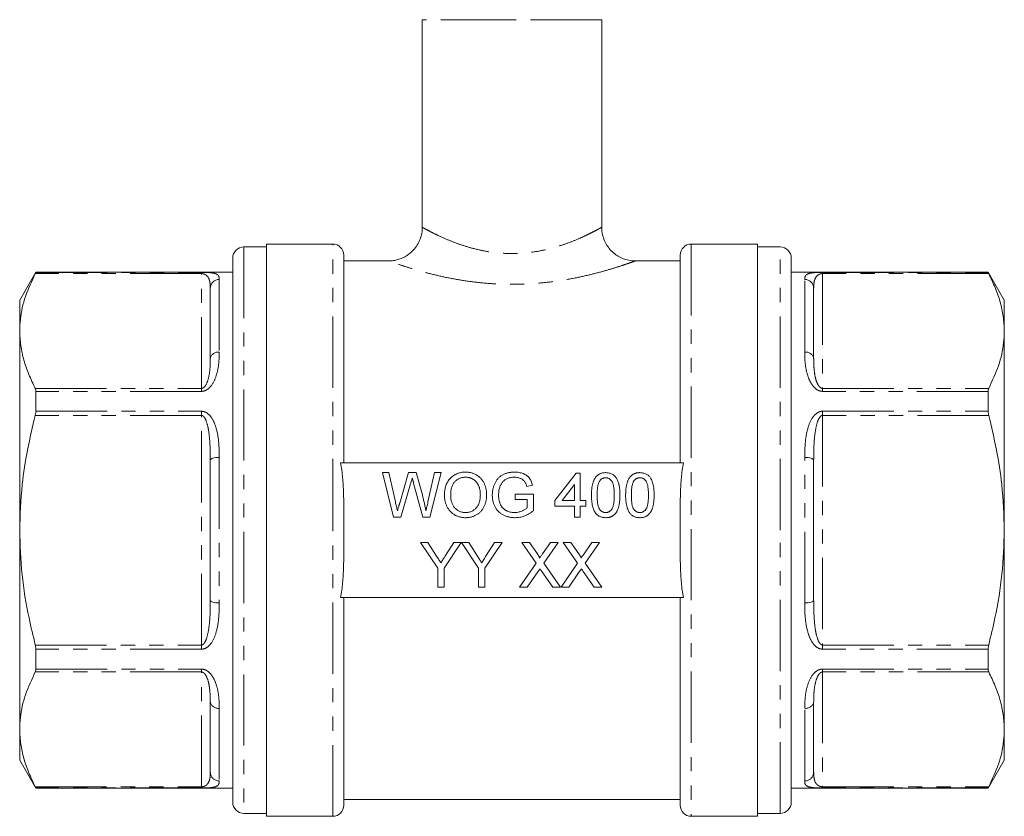
# Model space of a CAD drawing. Units: millimetres. Extents: x 160 to 247, y 76 to 279.
# Drawn here: x 160 to 247, y 160 to 231 of the extents above; entities that cross this region are included whole.
import ezdxf

# ---------------------------------------------------------------- set-up
doc = ezdxf.new("R2010")
doc.units = ezdxf.units.MM
doc.linetypes.add('PHANTOM', pattern=[12.7, 6.35, -1.27, 1.27, -1.27, 1.27, -1.27])

msp = doc.modelspace()

# ---------------------------------------------------------------- linework, layer by layer
at = {"color": 7, "linetype": 'Continuous', "lineweight": 15}
for p, q in [((195.409, 231.48), (195.409, 212.965)), ((211.409, 212.967), (211.409, 231.48)), ((181.509, 211.23), (179.509, 211.23)), ((187.419, 211.48), (181.509, 211.48)), ((181.509, 211.48), (181.509, 160.48)), ((225.309, 211.48), (219.399, 211.48)), ((225.309, 185.98), (225.309, 211.48)), ((227.309, 211.23), (225.309, 211.23)), ((178.509, 210.23), (178.509, 161.73)), ((188.409, 210.49), (188.409, 191.98)), ((192.444, 209.98), (188.409, 209.98)), ((218.409, 209.98), (214.375, 209.98)), ((218.409, 191.98), (218.409, 210.49)), ((228.309, 185.98), (228.309, 210.23)), ((160.953, 208.98), (159.509, 206.48)), ((178.509, 208.98), (160.953, 208.98)), ((160.953, 208.98), (160.953, 208.957)), ((245.866, 208.98), (228.309, 208.98)), ((247.309, 206.48), (245.866, 208.98)), ((245.866, 208.957), (245.866, 208.98)), ((176.509, 201.298), (176.509, 207.555)), ((230.309, 207.555), (230.309, 201.298)), ((159.509, 203.734), (159.509, 206.48)), ((247.309, 206.48), (247.309, 203.734)), ((159.509, 185.98), (159.509, 203.734)), ((247.309, 203.734), (247.309, 185.98)), ((160.953, 198.354), (160.953, 196.584)), ((245.866, 196.584), (245.866, 198.354)), ((176.509, 179.723), (176.509, 192.237)), ((218.714, 191.98), (188.105, 191.98)), ((230.309, 192.237), (230.309, 179.723)), ((192.845, 187.146), (191.847, 191.109)), ((191.847, 191.109), (192.424, 191.109)), ((192.424, 191.109), (193.012, 188.503)), ((193.397, 188.404), (194.18, 191.109)), ((194.18, 191.109), (194.853, 191.109)), ((194.853, 191.109), (195.419, 189.124)), ((195.918, 188.518), (196.503, 191.109)), ((197.08, 191.109), (196.082, 187.146)), ((196.503, 191.109), (197.08, 191.109)), ((207.243, 188.619), (209.123, 191.058)), ((209.123, 191.058), (209.478, 191.058)), ((209.478, 191.058), (209.478, 188.619)), ((194.364, 190.111), (193.506, 187.146)), ((195.467, 187.146), (194.639, 190.175)), ((205.247, 189.992), (204.735, 189.863)), ((208.97, 190.047), (207.87, 188.619)), ((208.97, 188.619), (208.97, 190.047)), ((203.686, 188.721), (203.686, 189.178)), ((203.686, 189.178), (205.312, 189.178)), ((205.312, 189.178), (205.312, 187.712)), ((204.753, 188.721), (203.686, 188.721)), ((204.753, 187.97), (204.753, 188.721)), ((207.243, 188.111), (207.243, 188.619)), ((208.97, 188.111), (207.243, 188.111)), ((207.87, 188.619), (208.97, 188.619)), ((208.97, 187.146), (208.97, 188.111)), ((209.478, 188.619), (209.986, 188.619)), ((209.986, 188.111), (209.478, 188.111)), ((209.478, 188.111), (209.478, 187.146)), ((209.986, 188.619), (209.986, 188.111)), ((193.506, 187.146), (192.845, 187.146)), ((196.082, 187.146), (195.467, 187.146)), ((209.478, 187.146), (208.97, 187.146)), ((188.409, 186.68), (188.409, 185.28)), ((218.409, 185.28), (218.409, 186.68)), ((159.509, 168.227), (159.509, 185.98)), ((225.309, 160.48), (225.309, 185.98)), ((228.309, 161.73), (228.309, 185.98)), ((247.309, 185.98), (247.309, 168.227)), ((195.247, 184.893), (195.915, 184.893)), ((196.786, 182.587), (195.247, 184.893)), ((195.915, 184.893), (196.691, 183.67)), ((198.888, 184.893), (197.35, 182.587)), ((197.476, 183.716), (198.221, 184.893)), ((198.221, 184.893), (198.888, 184.893)), ((198.898, 184.893), (199.556, 184.893)), ((200.427, 182.587), (198.898, 184.893)), ((199.556, 184.893), (200.332, 183.67)), ((202.529, 184.893), (200.991, 182.587)), ((201.117, 183.716), (201.862, 184.893)), ((201.862, 184.893), (202.529, 184.893)), ((205.565, 183.045), (204.291, 184.893)), ((204.291, 184.893), (204.971, 184.893)), ((204.971, 184.893), (205.669, 183.88)), ((206.138, 183.879), (206.833, 184.893)), ((207.522, 184.893), (206.249, 183.038)), ((206.833, 184.893), (207.522, 184.893)), ((209.257, 183.045), (207.984, 184.893)), ((207.984, 184.893), (208.663, 184.893)), ((208.663, 184.893), (209.361, 183.88)), ((209.83, 183.879), (210.525, 184.893)), ((211.215, 184.893), (209.941, 183.038)), ((210.525, 184.893), (211.215, 184.893)), ((204.086, 180.893), (205.565, 183.045)), ((206.249, 183.038), (207.727, 180.893)), ((207.779, 180.893), (209.257, 183.045)), ((209.941, 183.038), (211.42, 180.893)), ((196.786, 180.893), (196.786, 182.587)), ((197.35, 182.587), (197.35, 180.893)), ((200.427, 180.893), (200.427, 182.587)), ((200.991, 182.587), (200.991, 180.893)), ((205.721, 182.269), (204.775, 180.893)), ((207.047, 180.893), (206.074, 182.306)), ((209.413, 182.269), (208.467, 180.893)), ((210.739, 180.893), (209.766, 182.306)), ((197.35, 180.893), (196.786, 180.893)), ((200.991, 180.893), (200.427, 180.893)), ((204.775, 180.893), (204.086, 180.893)), ((207.727, 180.893), (207.047, 180.893)), ((208.467, 180.893), (207.779, 180.893)), ((211.42, 180.893), (210.739, 180.893)), ((188.105, 179.98), (218.714, 179.98)), ((188.409, 179.98), (188.409, 161.47)), ((218.409, 161.47), (218.409, 179.98)), ((160.953, 175.376), (160.953, 173.606)), ((245.866, 173.606), (245.866, 175.376)), ((176.509, 164.405), (176.509, 170.662)), ((230.309, 170.662), (230.309, 164.405)), ((159.509, 165.48), (159.509, 168.227)), ((247.309, 168.227), (247.309, 165.48)), ((159.509, 165.48), (160.953, 162.98)), ((245.866, 162.98), (247.309, 165.48)), ((160.953, 163.003), (160.953, 162.98)), ((160.953, 162.98), (178.509, 162.98)), ((228.309, 162.98), (245.866, 162.98)), ((245.866, 162.98), (245.866, 163.003)), ((188.409, 161.98), (218.409, 161.98)), ((179.509, 160.73), (181.509, 160.73)), ((225.309, 160.73), (227.309, 160.73)), ((181.509, 160.48), (187.419, 160.48)), ((219.399, 160.48), (225.309, 160.48))]:
    msp.add_line(p, q, dxfattribs=at)
at = {"color": 8, "linetype": 'PHANTOM', "lineweight": 0}
for p, q in [((203.409, 231.48), (195.409, 231.48)), ((211.409, 231.48), (203.409, 231.48)), ((179.509, 211.23), (179.509, 160.73)), ((187.419, 185.98), (187.419, 211.48)), ((219.399, 211.48), (219.399, 160.48)), ((227.309, 185.98), (227.309, 211.23)), ((175.709, 208.851), (160.902, 208.851)), ((160.953, 208.957), (175.709, 208.957)), ((175.709, 208.851), (175.709, 208.957)), ((175.709, 198.616), (175.709, 208.851)), ((177.309, 208.332), (177.309, 201.85)), ((229.509, 201.85), (229.509, 208.332)), ((231.109, 208.957), (245.866, 208.957)), ((231.109, 208.957), (231.109, 208.851)), ((231.109, 208.851), (231.109, 198.616)), ((245.916, 208.851), (231.109, 208.851)), ((160.902, 198.616), (175.709, 198.616)), ((175.709, 198.354), (175.709, 198.616)), ((231.109, 198.616), (231.109, 198.354)), ((231.109, 198.616), (245.916, 198.616)), ((175.709, 198.354), (160.953, 198.354)), ((245.866, 198.354), (231.109, 198.354)), ((175.709, 196.215), (160.902, 196.215)), ((160.953, 196.584), (175.709, 196.584)), ((175.709, 196.215), (175.709, 196.584)), ((175.709, 175.745), (175.709, 196.215)), ((231.109, 196.584), (245.866, 196.584)), ((231.109, 196.584), (231.109, 196.215)), ((231.109, 196.215), (231.109, 175.745)), ((245.916, 196.215), (231.109, 196.215)), ((177.309, 192.463), (177.309, 179.498)), ((229.509, 179.498), (229.509, 192.463)), ((187.419, 160.48), (187.419, 185.98)), ((227.309, 160.73), (227.309, 185.98)), ((160.902, 175.745), (175.709, 175.745)), ((175.709, 175.376), (175.709, 175.745)), ((231.109, 175.745), (231.109, 175.376)), ((231.109, 175.745), (245.916, 175.745)), ((175.709, 175.376), (160.953, 175.376)), ((245.866, 175.376), (231.109, 175.376)), ((175.709, 173.344), (160.902, 173.344)), ((160.953, 173.606), (175.709, 173.606)), ((175.709, 173.344), (175.709, 173.606)), ((175.709, 163.109), (175.709, 173.344)), ((231.109, 173.606), (245.866, 173.606)), ((231.109, 173.606), (231.109, 173.344)), ((245.916, 173.344), (231.109, 173.344)), ((231.109, 173.344), (231.109, 163.109)), ((177.309, 170.11), (177.309, 163.628)), ((229.509, 163.628), (229.509, 170.11)), ((160.902, 163.109), (175.709, 163.109)), ((175.709, 163.003), (160.953, 163.003)), ((175.709, 163.003), (175.709, 163.109)), ((231.109, 163.109), (245.916, 163.109)), ((231.109, 163.109), (231.109, 163.003)), ((245.866, 163.003), (231.109, 163.003))]:
    msp.add_line(p, q, dxfattribs=at)
at = {"color": 8, "linetype": 'PHANTOM', "lineweight": 0, "flags": 128}
for points in [[(176.509, 192.237), (176.525, 192.281), (176.57, 192.323), (176.644, 192.362), (176.744, 192.396), (176.865, 192.425), (177.003, 192.445), (177.153, 192.458), (177.309, 192.463)], [(229.509, 192.463), (229.665, 192.458), (229.816, 192.445), (229.954, 192.425), (230.075, 192.396), (230.175, 192.362), (230.248, 192.323), (230.294, 192.281), (230.309, 192.237)], [(177.309, 179.498), (177.153, 179.502), (177.003, 179.515), (176.865, 179.536), (176.744, 179.564), (176.644, 179.598), (176.57, 179.637), (176.525, 179.679), (176.509, 179.723)], [(230.309, 179.723), (230.294, 179.679), (230.248, 179.637), (230.175, 179.598), (230.075, 179.564), (229.954, 179.536), (229.816, 179.515), (229.665, 179.502), (229.509, 179.498)]]:
    msp.add_lwpolyline(points, dxfattribs=at)
at = {"color": 7, "linetype": 'Continuous', "lineweight": 15}
for centre, radius, start, end in [((179.509, 210.23), 1, 90, 180), ((187.419, 210.49), 0.99, 0, 90), ((219.399, 210.49), 0.99, 90, 180), ((227.309, 210.23), 1, 0, 90), ((179.509, 161.73), 1, 180, 270), ((227.309, 161.73), 1, 270, 0), ((187.419, 161.47), 0.99, 270, 0), ((219.399, 161.47), 0.99, 180, 270)]:
    msp.add_arc(centre, radius, start, end, dxfattribs=at)
at = {"color": 8, "linetype": 'PHANTOM', "lineweight": 0}
for centre, radius, start, end in [((177.298, 207.543), 0.789, 89.19344, 179.17), ((229.52, 207.543), 0.789, 0.83, 90.80656), ((177.205, 201.146), 0.712, 81.5327, 167.67804), ((229.614, 201.146), 0.712, 12.32196, 98.4673), ((177.205, 170.814), 0.712, 192.32196, 278.4673), ((229.614, 170.814), 0.712, 261.5327, 347.67804), ((177.298, 164.417), 0.789, 180.83, 270.80656), ((229.52, 164.417), 0.789, 269.19344, 359.17)]:
    msp.add_arc(centre, radius, start, end, dxfattribs=at)
at = {"color": 7, "linetype": 'Continuous', "lineweight": 15}
for points, knots in [([(195.401, 212.963), (195.404, 212.926), (195.417, 212.707), (195.345, 212.306), (195.177, 211.774), (194.905, 211.284), (194.557, 210.864), (194.168, 210.533), (193.757, 210.287), (193.341, 210.117), (192.935, 210.02), (192.636, 209.979), (192.476, 209.983), (192.444, 209.984)], [0, 0, 0, 0, 0.024339, 0.14103, 0.258732, 0.383362, 0.499488, 0.608345, 0.710731, 0.806882, 0.896663, 0.979611, 1, 1, 1, 1]), ([(214.375, 209.991), (214.281, 209.99), (214.006, 209.989), (213.58, 210.084), (213.1, 210.265), (212.658, 210.525), (212.252, 210.872), (211.908, 211.295), (211.637, 211.785), (211.471, 212.316), (211.402, 212.72), (211.414, 212.932), (211.416, 212.965)], [0, 0, 0, 0, 0.060625, 0.1765, 0.278908, 0.389962, 0.504732, 0.621507, 0.739219, 0.863092, 0.978568, 1, 1, 1, 1]), ([(159.509, 203.734), (159.522, 204.084), (159.561, 205.119), (159.961, 206.838), (160.588, 208.178), (160.902, 208.851)], [0, 0, 0, 0, 0.2031623, 0.5995727, 1, 1, 1, 1]), ([(160.902, 208.851), (160.92, 208.886), (160.948, 208.941), (160.951, 208.953), (160.953, 208.957)], [0, 0, 0, 0, 0.6271201, 1, 1, 1, 1]), ([(175.709, 208.957), (175.801, 208.957), (175.92, 208.957), (176.018, 208.954), (176.041, 208.953)], [0, 0, 0, 0, 0.764646, 1, 1, 1, 1]), ([(245.866, 208.957), (245.87, 208.947), (245.875, 208.931), (245.905, 208.873), (245.916, 208.851)], [0, 0, 0, 0, 0.626809, 1, 1, 1, 1]), ([(245.916, 208.851), (246.119, 208.435), (246.525, 207.602), (246.961, 206.329), (247.253, 205.038), (247.291, 204.168), (247.309, 203.734)], [0, 0, 0, 0, 0.248119, 0.496199, 0.748113, 1, 1, 1, 1]), ([(160.902, 198.616), (160.7, 199.032), (160.294, 199.865), (159.858, 201.138), (159.566, 202.429), (159.528, 203.299), (159.509, 203.734)], [0, 0, 0, 0, 0.248119, 0.496199, 0.748112, 1, 1, 1, 1]), ([(247.309, 203.734), (247.296, 203.383), (247.258, 202.348), (246.858, 200.629), (246.231, 199.289), (245.916, 198.616)], [0, 0, 0, 0, 0.203162, 0.599573, 1, 1, 1, 1]), ([(160.953, 198.354), (160.949, 198.419), (160.943, 198.523), (160.914, 198.591), (160.902, 198.616)], [0, 0, 0, 0, 0.626713, 1, 1, 1, 1]), ([(245.916, 198.616), (245.899, 198.571), (245.871, 198.499), (245.867, 198.393), (245.866, 198.354)], [0, 0, 0, 0, 0.627118, 1, 1, 1, 1]), ([(159.509, 185.98), (159.555, 187.335), (159.636, 189.737), (160.171, 193.153), (160.658, 195.193), (160.902, 196.215)], [0, 0, 0, 0, 0.3926, 0.695501, 1, 1, 1, 1]), ([(160.902, 196.215), (160.92, 196.295), (160.948, 196.422), (160.951, 196.54), (160.953, 196.584)], [0, 0, 0, 0, 0.627198, 1, 1, 1, 1]), ([(245.866, 196.584), (245.87, 196.508), (245.875, 196.388), (245.905, 196.262), (245.916, 196.215)], [0, 0, 0, 0, 0.626742, 1, 1, 1, 1]), ([(245.916, 196.215), (246.159, 195.198), (246.647, 193.159), (247.183, 189.742), (247.264, 187.335), (247.309, 185.98)], [0, 0, 0, 0, 0.3029907, 0.6073999, 1, 1, 1, 1]), ([(188.105, 191.98), (188.212, 191.548), (188.268, 191.109), (188.349, 190.227), (188.371, 189.783), (188.412, 188.454), (188.409, 187.567), (188.409, 186.68)], [0, 0, 0, 0, 0.25, 0.25, 0.5, 0.5, 1, 1, 1, 1]), ([(218.409, 186.68), (218.409, 187.567), (218.407, 188.455), (218.448, 189.783), (218.469, 190.226), (218.55, 191.106), (218.606, 191.546), (218.714, 191.98)], [0, 0, 0, 0, 0.5, 0.5, 0.75, 0.75, 1, 1, 1, 1]), ([(194.514, 190.63), (194.5, 190.579), (194.472, 190.48), (194.431, 190.342), (194.396, 190.221), (194.375, 190.146), (194.364, 190.111)], [0, 0, 0, 0, 0.299433, 0.56578, 0.799637, 1, 1, 1, 1]), ([(194.639, 190.175), (194.631, 190.204), (194.615, 190.261), (194.594, 190.341), (194.574, 190.411), (194.557, 190.473), (194.543, 190.526), (194.531, 190.569), (194.523, 190.603), (194.517, 190.622), (194.514, 190.63)], [0, 0, 0, 0, 0.19528, 0.3709592, 0.5263022, 0.66204, 0.7769964, 0.8711733, 0.9457569, 1, 1, 1, 1]), ([(197.385, 189.075), (197.387, 189.155), (197.389, 189.309), (197.414, 189.535), (197.455, 189.747), (197.513, 189.946), (197.587, 190.131), (197.677, 190.305), (197.785, 190.463), (197.908, 190.609), (198.045, 190.737), (198.19, 190.851), (198.347, 190.947), (198.512, 191.025), (198.688, 191.086), (198.873, 191.128), (199.067, 191.155), (199.2, 191.158), (199.268, 191.16)], [0, 0, 0, 0, 0.075226, 0.146575, 0.2145, 0.27953, 0.342403, 0.403496, 0.463762, 0.523864, 0.583252, 0.641302, 0.698898, 0.756295, 0.814628, 0.874325, 0.935783, 1, 1, 1, 1]), ([(199.271, 190.703), (199.226, 190.702), (199.138, 190.7), (199.009, 190.681), (198.884, 190.652), (198.764, 190.611), (198.649, 190.557), (198.54, 190.492), (198.434, 190.416), (198.333, 190.327), (198.24, 190.226), (198.16, 190.106), (198.094, 189.971), (198.038, 189.821), (197.996, 189.655), (197.966, 189.473), (197.948, 189.276), (197.945, 189.14), (197.944, 189.069)], [0, 0, 0, 0, 0.055943, 0.110382, 0.164048, 0.216759, 0.269601, 0.323009, 0.377581, 0.433449, 0.490922, 0.550625, 0.613117, 0.679861, 0.751358, 0.828261, 0.910795, 1, 1, 1, 1]), ([(199.268, 191.16), (199.312, 191.159), (199.401, 191.158), (199.533, 191.146), (199.661, 191.125), (199.785, 191.097), (199.906, 191.059), (200.025, 191.016), (200.139, 190.962), (200.25, 190.901), (200.356, 190.833), (200.455, 190.758), (200.548, 190.677), (200.636, 190.59), (200.715, 190.495), (200.79, 190.395), (200.857, 190.288), (200.917, 190.175), (200.971, 190.057), (201.017, 189.935), (201.057, 189.809), (201.09, 189.679), (201.114, 189.545), (201.133, 189.407), (201.143, 189.265), (201.144, 189.17), (201.145, 189.121)], [0, 0, 0, 0, 0.043099, 0.085587, 0.126908, 0.167967, 0.20845, 0.249025, 0.289281, 0.33001, 0.370598, 0.410466, 0.450033, 0.489688, 0.529116, 0.569037, 0.609703, 0.650759, 0.692509, 0.734219, 0.776707, 0.819552, 0.863351, 0.907839, 0.953334, 1, 1, 1, 1]), ([(200.586, 189.125), (200.586, 189.164), (200.585, 189.241), (200.577, 189.354), (200.565, 189.464), (200.548, 189.57), (200.524, 189.672), (200.498, 189.771), (200.465, 189.866), (200.428, 189.956), (200.386, 190.043), (200.339, 190.124), (200.287, 190.2), (200.232, 190.272), (200.17, 190.338), (200.105, 190.4), (200.035, 190.456), (199.961, 190.507), (199.883, 190.554), (199.802, 190.593), (199.72, 190.628), (199.634, 190.654), (199.547, 190.676), (199.457, 190.692), (199.365, 190.701), (199.302, 190.702), (199.271, 190.703)], [0, 0, 0, 0, 0.050852, 0.099752, 0.147438, 0.194086, 0.239171, 0.28334, 0.326577, 0.368936, 0.410572, 0.451051, 0.490877, 0.530044, 0.568937, 0.607578, 0.64642, 0.685679, 0.724799, 0.763513, 0.802173, 0.84074, 0.879649, 0.919071, 0.959098, 1, 1, 1, 1]), ([(201.653, 189.108), (201.654, 189.156), (201.656, 189.25), (201.667, 189.39), (201.686, 189.528), (201.713, 189.663), (201.746, 189.796), (201.787, 189.927), (201.837, 190.055), (201.893, 190.18), (201.955, 190.3), (202.027, 190.412), (202.102, 190.518), (202.187, 190.613), (202.277, 190.703), (202.374, 190.783), (202.478, 190.856), (202.587, 190.92), (202.703, 190.976), (202.823, 191.026), (202.947, 191.067), (203.075, 191.101), (203.208, 191.127), (203.345, 191.146), (203.486, 191.158), (203.582, 191.159), (203.63, 191.16)], [0, 0, 0, 0, 0.0441658, 0.0877116, 0.1310334, 0.1737449, 0.2162164, 0.25865, 0.3012017, 0.3439247, 0.3862894, 0.427414, 0.4676701, 0.5073454, 0.546586, 0.5856495, 0.6247877, 0.664254, 0.704074, 0.7443338, 0.784891, 0.8259919, 0.8679773, 0.9108104, 0.954848, 1, 1, 1, 1]), ([(203.62, 190.703), (203.564, 190.701), (203.454, 190.698), (203.296, 190.679), (203.149, 190.645), (203.015, 190.597), (202.894, 190.538), (202.784, 190.471), (202.687, 190.395), (202.602, 190.31), (202.528, 190.219), (202.463, 190.124), (202.406, 190.025), (202.375, 189.955), (202.36, 189.92)], [0, 0, 0, 0, 0.106841, 0.206857, 0.301553, 0.390955, 0.476129, 0.556665, 0.634465, 0.709591, 0.783322, 0.855747, 0.927791, 1, 1, 1, 1]), ([(204.735, 189.863), (204.721, 189.911), (204.692, 190.001), (204.643, 190.127), (204.585, 190.235), (204.523, 190.331), (204.449, 190.413), (204.363, 190.486), (204.263, 190.55), (204.15, 190.604), (204.028, 190.648), (203.898, 190.68), (203.761, 190.699), (203.668, 190.702), (203.62, 190.703)], [0, 0, 0, 0, 0.0970736, 0.1859177, 0.2661171, 0.3394023, 0.409907, 0.4831125, 0.5604586, 0.6427393, 0.7286314, 0.8161028, 0.9060966, 1, 1, 1, 1]), ([(203.63, 191.16), (203.7, 191.158), (203.837, 191.155), (204.037, 191.129), (204.226, 191.086), (204.376, 191.035), (204.489, 190.986), (204.568, 190.947), (204.643, 190.904), (204.714, 190.858), (204.78, 190.807), (204.84, 190.754), (204.897, 190.697), (204.966, 190.616), (205.045, 190.503), (205.125, 190.349), (205.194, 190.178), (205.229, 190.055), (205.247, 189.992)], [0, 0, 0, 0, 0.096242, 0.188044, 0.277016, 0.363173, 0.405261, 0.445984, 0.48547, 0.524163, 0.561827, 0.599244, 0.63556, 0.671986, 0.746256, 0.824953, 0.909432, 1, 1, 1, 1]), ([(210.495, 189.101), (210.495, 189.157), (210.496, 189.268), (210.502, 189.43), (210.513, 189.585), (210.529, 189.73), (210.549, 189.868), (210.573, 189.998), (210.602, 190.12), (210.635, 190.234), (210.672, 190.34), (210.714, 190.44), (210.761, 190.532), (210.812, 190.618), (210.867, 190.696), (210.925, 190.769), (210.99, 190.834), (211.058, 190.892), (211.131, 190.943), (211.208, 190.987), (211.289, 191.026), (211.376, 191.056), (211.467, 191.08), (211.562, 191.097), (211.662, 191.108), (211.73, 191.109), (211.765, 191.109)], [0, 0, 0, 0, 0.063114, 0.123615, 0.180974, 0.235261, 0.287101, 0.336031, 0.382382, 0.426334, 0.468211, 0.50825, 0.546628, 0.58365, 0.618994, 0.653583, 0.687156, 0.720422, 0.75323, 0.78626, 0.819504, 0.853545, 0.888308, 0.923996, 0.96135, 1, 1, 1, 1]), ([(211.759, 190.652), (211.733, 190.651), (211.681, 190.65), (211.605, 190.637), (211.534, 190.615), (211.465, 190.586), (211.401, 190.546), (211.34, 190.5), (211.283, 190.444), (211.249, 190.402), (211.232, 190.38)], [0, 0, 0, 0, 0.127665, 0.251739, 0.372753, 0.492147, 0.61407, 0.737197, 0.865607, 1, 1, 1, 1]), ([(212.527, 189.102), (212.527, 189.177), (212.526, 189.32), (212.515, 189.524), (212.499, 189.709), (212.476, 189.875), (212.447, 190.021), (212.411, 190.147), (212.368, 190.255), (212.317, 190.343), (212.26, 190.416), (212.201, 190.479), (212.137, 190.533), (212.069, 190.576), (211.998, 190.611), (211.922, 190.635), (211.842, 190.649), (211.787, 190.651), (211.759, 190.652)], [0, 0, 0, 0, 0.115629, 0.221541, 0.317048, 0.403151, 0.480181, 0.547649, 0.607036, 0.658652, 0.705723, 0.749804, 0.792587, 0.833874, 0.874768, 0.915223, 0.956881, 1, 1, 1, 1]), ([(211.765, 191.109), (211.816, 191.108), (211.916, 191.105), (212.062, 191.081), (212.199, 191.04), (212.328, 190.984), (212.447, 190.914), (212.552, 190.829), (212.644, 190.729), (212.722, 190.614), (212.789, 190.486), (212.849, 190.346), (212.903, 190.193), (212.941, 190.056), (212.969, 189.938), (212.987, 189.841), (213.002, 189.736), (213.014, 189.623), (213.023, 189.503), (213.03, 189.376), (213.034, 189.241), (213.035, 189.148), (213.035, 189.101)], [0, 0, 0, 0, 0.056724, 0.111437, 0.164368, 0.216435, 0.267641, 0.31736, 0.367473, 0.41821, 0.471404, 0.527966, 0.588061, 0.652134, 0.686345, 0.723264, 0.76261, 0.804739, 0.84943, 0.896711, 0.94689, 1, 1, 1, 1]), ([(213.543, 189.101), (213.544, 189.157), (213.545, 189.268), (213.551, 189.43), (213.562, 189.585), (213.578, 189.73), (213.597, 189.868), (213.622, 189.998), (213.65, 190.12), (213.684, 190.234), (213.721, 190.34), (213.763, 190.44), (213.81, 190.532), (213.86, 190.618), (213.916, 190.696), (213.974, 190.769), (214.038, 190.834), (214.107, 190.892), (214.179, 190.943), (214.257, 190.987), (214.338, 191.026), (214.425, 191.056), (214.516, 191.08), (214.611, 191.097), (214.711, 191.108), (214.779, 191.109), (214.813, 191.109)], [0, 0, 0, 0, 0.063114, 0.123615, 0.180974, 0.235261, 0.287101, 0.336031, 0.382382, 0.426334, 0.468211, 0.50825, 0.546628, 0.58365, 0.618994, 0.653583, 0.687156, 0.720422, 0.75323, 0.78626, 0.819504, 0.853545, 0.888308, 0.923996, 0.96135, 1, 1, 1, 1]), ([(214.808, 190.652), (214.782, 190.651), (214.73, 190.65), (214.654, 190.637), (214.582, 190.615), (214.514, 190.586), (214.45, 190.546), (214.388, 190.5), (214.332, 190.444), (214.298, 190.402), (214.281, 190.38)], [0, 0, 0, 0, 0.127665, 0.251739, 0.372753, 0.492147, 0.61407, 0.737197, 0.865607, 1, 1, 1, 1]), ([(215.576, 189.102), (215.575, 189.177), (215.574, 189.32), (215.564, 189.524), (215.547, 189.709), (215.525, 189.875), (215.495, 190.021), (215.459, 190.147), (215.417, 190.255), (215.366, 190.343), (215.309, 190.416), (215.249, 190.479), (215.186, 190.533), (215.118, 190.576), (215.046, 190.611), (214.97, 190.635), (214.891, 190.649), (214.836, 190.651), (214.808, 190.652)], [0, 0, 0, 0, 0.115629, 0.221541, 0.317048, 0.403151, 0.480181, 0.547649, 0.607036, 0.658652, 0.705723, 0.749804, 0.792587, 0.833874, 0.874768, 0.915223, 0.956881, 1, 1, 1, 1]), ([(214.813, 191.109), (214.864, 191.108), (214.964, 191.105), (215.11, 191.081), (215.248, 191.04), (215.377, 190.984), (215.495, 190.914), (215.601, 190.829), (215.693, 190.729), (215.77, 190.614), (215.838, 190.486), (215.897, 190.346), (215.952, 190.193), (215.99, 190.056), (216.017, 189.938), (216.036, 189.841), (216.051, 189.736), (216.062, 189.623), (216.072, 189.503), (216.079, 189.376), (216.083, 189.241), (216.083, 189.148), (216.084, 189.101)], [0, 0, 0, 0, 0.0567243, 0.1114372, 0.1643678, 0.2164354, 0.2676415, 0.3173598, 0.3674731, 0.4182104, 0.4714043, 0.5279657, 0.5880611, 0.6521343, 0.6863448, 0.7232637, 0.7626103, 0.8047389, 0.8494303, 0.8967113, 0.9468896, 1, 1, 1, 1]), ([(202.36, 189.92), (202.337, 189.858), (202.291, 189.735), (202.247, 189.539), (202.218, 189.337), (202.214, 189.199), (202.212, 189.129)], [0, 0, 0, 0, 0.242983, 0.489083, 0.740679, 1, 1, 1, 1]), ([(211.232, 190.38), (211.213, 190.349), (211.173, 190.282), (211.129, 190.166), (211.089, 190.034), (211.057, 189.883), (211.033, 189.713), (211.015, 189.526), (211.005, 189.32), (211.004, 189.177), (211.003, 189.102)], [0, 0, 0, 0, 0.0838881, 0.177154, 0.2825136, 0.3993999, 0.5294908, 0.6728022, 0.8295358, 1, 1, 1, 1]), ([(214.281, 190.38), (214.262, 190.349), (214.222, 190.282), (214.177, 190.166), (214.138, 190.034), (214.105, 189.883), (214.082, 189.713), (214.063, 189.526), (214.054, 189.32), (214.052, 189.177), (214.051, 189.102)], [0, 0, 0, 0, 0.083888, 0.177154, 0.282514, 0.3994, 0.529491, 0.672802, 0.829536, 1, 1, 1, 1]), ([(195.419, 189.124), (195.45, 189.001), (195.512, 188.759), (195.593, 188.399), (195.669, 188.047), (195.712, 187.815), (195.734, 187.7)], [0, 0, 0, 0, 0.260386, 0.513425, 0.759974, 1, 1, 1, 1]), ([(199.265, 187.095), (199.22, 187.096), (199.13, 187.097), (198.996, 187.11), (198.866, 187.131), (198.74, 187.16), (198.617, 187.198), (198.499, 187.245), (198.383, 187.298), (198.272, 187.361), (198.167, 187.431), (198.067, 187.507), (197.974, 187.59), (197.889, 187.68), (197.808, 187.773), (197.735, 187.875), (197.669, 187.981), (197.61, 188.094), (197.556, 188.21), (197.512, 188.329), (197.472, 188.449), (197.441, 188.571), (197.416, 188.695), (197.399, 188.82), (197.387, 188.947), (197.386, 189.032), (197.385, 189.075)], [0, 0, 0, 0, 0.044697, 0.088534, 0.131409, 0.173814, 0.215715, 0.257247, 0.298848, 0.340604, 0.382029, 0.42297, 0.463632, 0.504048, 0.544591, 0.584964, 0.626265, 0.667979, 0.709943, 0.751382, 0.792619, 0.833948, 0.875008, 0.916446, 0.957907, 1, 1, 1, 1]), ([(197.944, 189.069), (197.945, 189.012), (197.947, 188.9), (197.966, 188.737), (197.995, 188.584), (198.035, 188.439), (198.089, 188.305), (198.153, 188.179), (198.23, 188.063), (198.318, 187.957), (198.414, 187.862), (198.517, 187.779), (198.627, 187.709), (198.743, 187.652), (198.864, 187.607), (198.992, 187.576), (199.126, 187.556), (199.217, 187.554), (199.263, 187.552)], [0, 0, 0, 0, 0.075964, 0.148125, 0.217201, 0.2833, 0.347202, 0.4093, 0.470426, 0.531588, 0.591739, 0.650258, 0.707303, 0.764208, 0.821148, 0.879119, 0.938423, 1, 1, 1, 1]), ([(199.263, 187.552), (199.31, 187.554), (199.402, 187.556), (199.538, 187.575), (199.667, 187.608), (199.79, 187.652), (199.906, 187.711), (200.016, 187.781), (200.119, 187.866), (200.216, 187.961), (200.303, 188.069), (200.38, 188.188), (200.443, 188.319), (200.497, 188.459), (200.537, 188.611), (200.566, 188.773), (200.584, 188.946), (200.585, 189.064), (200.586, 189.125)], [0, 0, 0, 0, 0.061055, 0.119545, 0.176806, 0.232956, 0.288583, 0.344667, 0.401662, 0.46054, 0.520477, 0.581213, 0.643431, 0.707961, 0.775371, 0.846414, 0.921152, 1, 1, 1, 1]), ([(201.145, 189.121), (201.144, 189.072), (201.143, 188.975), (201.132, 188.831), (201.112, 188.691), (201.087, 188.555), (201.052, 188.424), (201.011, 188.295), (200.962, 188.171), (200.906, 188.052), (200.842, 187.937), (200.772, 187.83), (200.696, 187.73), (200.614, 187.636), (200.525, 187.55), (200.429, 187.472), (200.328, 187.4), (200.22, 187.336), (200.109, 187.28), (199.995, 187.231), (199.879, 187.188), (199.76, 187.154), (199.639, 187.128), (199.517, 187.109), (199.392, 187.098), (199.308, 187.096), (199.265, 187.095)], [0, 0, 0, 0, 0.0475596, 0.0939621, 0.1391115, 0.1836263, 0.227457, 0.2707025, 0.3136105, 0.3562605, 0.3983662, 0.4395565, 0.4800454, 0.5198885, 0.5596578, 0.5994213, 0.6392078, 0.6796684, 0.7200199, 0.7598589, 0.7995599, 0.8391991, 0.8789561, 0.9187943, 0.9590834, 1, 1, 1, 1]), ([(203.674, 187.095), (203.626, 187.096), (203.531, 187.097), (203.39, 187.11), (203.252, 187.128), (203.118, 187.156), (202.987, 187.19), (202.859, 187.233), (202.735, 187.284), (202.614, 187.341), (202.5, 187.407), (202.391, 187.479), (202.29, 187.559), (202.196, 187.645), (202.11, 187.739), (202.03, 187.839), (201.959, 187.947), (201.895, 188.06), (201.838, 188.179), (201.788, 188.302), (201.747, 188.428), (201.713, 188.558), (201.686, 188.69), (201.667, 188.827), (201.656, 188.966), (201.654, 189.061), (201.653, 189.108)], [0, 0, 0, 0, 0.044699, 0.088796, 0.131912, 0.174225, 0.21638, 0.258301, 0.299833, 0.341459, 0.382703, 0.423098, 0.463002, 0.502657, 0.541964, 0.581674, 0.621727, 0.662298, 0.703372, 0.744354, 0.78565, 0.827265, 0.869336, 0.911963, 0.955548, 1, 1, 1, 1]), ([(202.212, 189.129), (202.213, 189.086), (202.213, 189.002), (202.223, 188.879), (202.235, 188.76), (202.256, 188.648), (202.28, 188.54), (202.31, 188.438), (202.347, 188.341), (202.388, 188.25), (202.435, 188.164), (202.487, 188.083), (202.545, 188.009), (202.607, 187.941), (202.673, 187.877), (202.746, 187.82), (202.824, 187.769), (202.933, 187.708), (203.077, 187.646), (203.255, 187.592), (203.44, 187.559), (203.564, 187.555), (203.627, 187.552)], [0, 0, 0, 0, 0.053538, 0.104883, 0.154435, 0.202077, 0.247846, 0.291965, 0.335047, 0.37675, 0.417413, 0.45728, 0.496143, 0.534506, 0.572835, 0.611177, 0.649576, 0.688923, 0.767064, 0.844414, 0.921553, 1, 1, 1, 1]), ([(210.88, 187.477), (210.848, 187.522), (210.783, 187.616), (210.708, 187.775), (210.64, 187.95), (210.587, 188.145), (210.545, 188.358), (210.515, 188.589), (210.498, 188.839), (210.496, 189.011), (210.495, 189.101)], [0, 0, 0, 0, 0.0974207, 0.2008856, 0.311172, 0.4297979, 0.5577399, 0.6947153, 0.8421299, 1, 1, 1, 1]), ([(211.003, 189.102), (211.003, 189.026), (211.004, 188.88), (211.014, 188.672), (211.032, 188.483), (211.055, 188.316), (211.085, 188.169), (211.123, 188.043), (211.166, 187.936), (211.219, 187.85), (211.277, 187.779), (211.337, 187.719), (211.4, 187.668), (211.467, 187.625), (211.537, 187.592), (211.61, 187.569), (211.687, 187.555), (211.739, 187.553), (211.765, 187.552)], [0, 0, 0, 0, 0.1184055, 0.2266543, 0.3240923, 0.4117048, 0.4890259, 0.5569094, 0.6162333, 0.6673493, 0.7135124, 0.7576965, 0.7994925, 0.8399761, 0.8798857, 0.9191487, 0.9592274, 1, 1, 1, 1]), ([(211.765, 187.552), (211.791, 187.553), (211.843, 187.555), (211.92, 187.569), (211.993, 187.593), (212.063, 187.626), (212.129, 187.668), (212.192, 187.719), (212.253, 187.78), (212.311, 187.851), (212.363, 187.937), (212.407, 188.044), (212.445, 188.17), (212.475, 188.317), (212.498, 188.484), (212.515, 188.672), (212.526, 188.88), (212.526, 189.026), (212.527, 189.102)], [0, 0, 0, 0, 0.040782, 0.08087, 0.120268, 0.160187, 0.20046, 0.242265, 0.286459, 0.332952, 0.384431, 0.443389, 0.511681, 0.58902, 0.676245, 0.773705, 0.881568, 1, 1, 1, 1]), ([(213.035, 189.101), (213.035, 189.044), (213.034, 188.934), (213.027, 188.773), (213.016, 188.62), (213.002, 188.475), (212.98, 188.338), (212.957, 188.208), (212.929, 188.086), (212.895, 187.972), (212.858, 187.866), (212.817, 187.767), (212.771, 187.674), (212.72, 187.588), (212.665, 187.51), (212.606, 187.437), (212.543, 187.371), (212.474, 187.313), (212.402, 187.261), (212.324, 187.217), (212.242, 187.18), (212.156, 187.148), (212.064, 187.125), (211.969, 187.107), (211.868, 187.097), (211.8, 187.096), (211.765, 187.095)], [0, 0, 0, 0, 0.062874, 0.122837, 0.179657, 0.23396, 0.285595, 0.334513, 0.380905, 0.424895, 0.466529, 0.506488, 0.545032, 0.581831, 0.617448, 0.652067, 0.68588, 0.719175, 0.752182, 0.78524, 0.818656, 0.852548, 0.887626, 0.923635, 0.961022, 1, 1, 1, 1]), ([(213.928, 187.477), (213.897, 187.522), (213.832, 187.616), (213.756, 187.775), (213.689, 187.95), (213.636, 188.145), (213.594, 188.358), (213.564, 188.589), (213.547, 188.839), (213.544, 189.011), (213.543, 189.101)], [0, 0, 0, 0, 0.0974207, 0.2008856, 0.311172, 0.4297979, 0.5577399, 0.6947153, 0.8421299, 1, 1, 1, 1]), ([(214.051, 189.102), (214.052, 189.026), (214.053, 188.88), (214.063, 188.672), (214.08, 188.483), (214.103, 188.316), (214.134, 188.169), (214.172, 188.043), (214.215, 187.936), (214.268, 187.85), (214.326, 187.779), (214.386, 187.719), (214.449, 187.668), (214.515, 187.625), (214.585, 187.592), (214.659, 187.569), (214.735, 187.555), (214.787, 187.553), (214.813, 187.552)], [0, 0, 0, 0, 0.118406, 0.226654, 0.324092, 0.411705, 0.489026, 0.556909, 0.616233, 0.667349, 0.713512, 0.757697, 0.799493, 0.839976, 0.879886, 0.919149, 0.959227, 1, 1, 1, 1]), ([(214.813, 187.552), (214.84, 187.553), (214.892, 187.555), (214.968, 187.569), (215.041, 187.593), (215.111, 187.626), (215.178, 187.668), (215.241, 187.719), (215.301, 187.78), (215.359, 187.851), (215.412, 187.937), (215.456, 188.044), (215.493, 188.17), (215.524, 188.317), (215.547, 188.484), (215.564, 188.672), (215.574, 188.88), (215.575, 189.026), (215.576, 189.102)], [0, 0, 0, 0, 0.040782, 0.08087, 0.120268, 0.160187, 0.20046, 0.242265, 0.286459, 0.332952, 0.384431, 0.443389, 0.511681, 0.58902, 0.676245, 0.773705, 0.881568, 1, 1, 1, 1]), ([(216.084, 189.101), (216.083, 189.044), (216.082, 188.934), (216.076, 188.773), (216.065, 188.62), (216.05, 188.475), (216.029, 188.338), (216.006, 188.208), (215.977, 188.086), (215.944, 187.972), (215.907, 187.866), (215.865, 187.767), (215.82, 187.674), (215.768, 187.588), (215.714, 187.51), (215.655, 187.437), (215.591, 187.371), (215.523, 187.313), (215.45, 187.261), (215.373, 187.217), (215.291, 187.18), (215.204, 187.148), (215.113, 187.125), (215.017, 187.107), (214.917, 187.097), (214.848, 187.096), (214.813, 187.095)], [0, 0, 0, 0, 0.062874, 0.122837, 0.179657, 0.23396, 0.285595, 0.334513, 0.380905, 0.424895, 0.466529, 0.506488, 0.545032, 0.581831, 0.617448, 0.652067, 0.68588, 0.719175, 0.752182, 0.78524, 0.818656, 0.852548, 0.887626, 0.923635, 0.961022, 1, 1, 1, 1]), ([(193.012, 188.503), (193.043, 188.368), (193.104, 188.101), (193.164, 187.833), (193.193, 187.7)], [0, 0, 0, 0, 0.502565, 1, 1, 1, 1]), ([(193.193, 187.7), (193.208, 187.748), (193.234, 187.838), (193.27, 187.966), (193.303, 188.078), (193.331, 188.174), (193.354, 188.255), (193.373, 188.318), (193.386, 188.367), (193.394, 188.393), (193.397, 188.404)], [0, 0, 0, 0, 0.204226, 0.385542, 0.544548, 0.680944, 0.794732, 0.886212, 0.953741, 1, 1, 1, 1]), ([(195.734, 187.7), (195.747, 187.759), (195.775, 187.882), (195.82, 188.077), (195.867, 188.291), (195.901, 188.44), (195.918, 188.518)], [0, 0, 0, 0, 0.215533, 0.453567, 0.715534, 1, 1, 1, 1]), ([(203.627, 187.552), (203.682, 187.554), (203.792, 187.558), (203.956, 187.583), (204.117, 187.626), (204.273, 187.683), (204.419, 187.749), (204.548, 187.82), (204.66, 187.89), (204.723, 187.944), (204.753, 187.97)], [0, 0, 0, 0, 0.135098, 0.269573, 0.405026, 0.543117, 0.676348, 0.796803, 0.903663, 1, 1, 1, 1]), ([(205.312, 187.712), (205.248, 187.663), (205.121, 187.567), (204.923, 187.442), (204.722, 187.335), (204.518, 187.247), (204.311, 187.18), (204.101, 187.131), (203.888, 187.1), (203.746, 187.097), (203.674, 187.095)], [0, 0, 0, 0, 0.135541, 0.266762, 0.393554, 0.517946, 0.639664, 0.759797, 0.87974, 1, 1, 1, 1]), ([(211.765, 187.095), (211.719, 187.096), (211.63, 187.099), (211.499, 187.116), (211.377, 187.147), (211.261, 187.188), (211.154, 187.242), (211.054, 187.309), (210.961, 187.386), (210.907, 187.446), (210.88, 187.477)], [0, 0, 0, 0, 0.137903, 0.268873, 0.395178, 0.517089, 0.636743, 0.756222, 0.876628, 1, 1, 1, 1]), ([(214.813, 187.095), (214.768, 187.096), (214.678, 187.099), (214.548, 187.116), (214.425, 187.147), (214.31, 187.188), (214.203, 187.242), (214.103, 187.309), (214.009, 187.386), (213.956, 187.446), (213.928, 187.477)], [0, 0, 0, 0, 0.137903, 0.268873, 0.395178, 0.517089, 0.636743, 0.756222, 0.876628, 1, 1, 1, 1]), ([(160.902, 175.745), (160.708, 176.547), (160.205, 178.619), (159.64, 182.034), (159.553, 184.66), (159.509, 185.98)], [0, 0, 0, 0, 0.239184, 0.617701, 1, 1, 1, 1]), ([(188.409, 185.28), (188.409, 184.393), (188.412, 183.505), (188.371, 182.177), (188.349, 181.735), (188.269, 180.854), (188.213, 180.415), (188.105, 179.98)], [0, 0, 0, 0, 0.5, 0.5, 0.75, 0.75, 1, 1, 1, 1]), ([(218.714, 179.98), (218.606, 180.413), (218.55, 180.851), (218.469, 181.733), (218.448, 182.177), (218.407, 183.506), (218.409, 184.393), (218.409, 185.28)], [0, 0, 0, 0, 0.25, 0.25, 0.5, 0.5, 1, 1, 1, 1]), ([(247.309, 185.98), (247.266, 184.674), (247.18, 182.047), (246.616, 178.632), (246.111, 176.547), (245.916, 175.745)], [0, 0, 0, 0, 0.378339, 0.760817, 1, 1, 1, 1]), ([(196.691, 183.67), (196.725, 183.615), (196.793, 183.51), (196.89, 183.356), (196.982, 183.212), (197.04, 183.119), (197.069, 183.074)], [0, 0, 0, 0, 0.27481, 0.53324, 0.77433, 1, 1, 1, 1]), ([(197.069, 183.074), (197.097, 183.119), (197.158, 183.214), (197.253, 183.365), (197.361, 183.534), (197.436, 183.653), (197.476, 183.716)], [0, 0, 0, 0, 0.2078342, 0.4440754, 0.7078336, 1, 1, 1, 1]), ([(200.332, 183.67), (200.366, 183.615), (200.434, 183.51), (200.531, 183.356), (200.623, 183.212), (200.681, 183.119), (200.71, 183.074)], [0, 0, 0, 0, 0.27481, 0.53324, 0.77433, 1, 1, 1, 1]), ([(200.71, 183.074), (200.738, 183.119), (200.799, 183.214), (200.895, 183.365), (201.002, 183.534), (201.077, 183.653), (201.117, 183.716)], [0, 0, 0, 0, 0.207834, 0.444075, 0.707834, 1, 1, 1, 1]), ([(205.669, 183.88), (205.686, 183.854), (205.718, 183.807), (205.763, 183.739), (205.799, 183.68), (205.83, 183.628), (205.852, 183.584), (205.868, 183.549), (205.876, 183.521), (205.876, 183.505), (205.876, 183.498)], [0, 0, 0, 0, 0.209538, 0.393206, 0.554151, 0.689382, 0.80228, 0.889952, 0.956059, 1, 1, 1, 1]), ([(205.876, 183.498), (205.894, 183.523), (205.931, 183.578), (205.992, 183.666), (206.061, 183.768), (206.111, 183.841), (206.138, 183.879)], [0, 0, 0, 0, 0.195959, 0.429465, 0.696675, 1, 1, 1, 1]), ([(209.361, 183.88), (209.378, 183.854), (209.41, 183.807), (209.455, 183.739), (209.492, 183.68), (209.522, 183.628), (209.544, 183.584), (209.56, 183.549), (209.569, 183.521), (209.569, 183.505), (209.569, 183.498)], [0, 0, 0, 0, 0.209538, 0.393206, 0.554151, 0.689382, 0.80228, 0.889952, 0.956059, 1, 1, 1, 1]), ([(209.569, 183.498), (209.586, 183.523), (209.623, 183.578), (209.684, 183.666), (209.754, 183.768), (209.803, 183.841), (209.83, 183.879)], [0, 0, 0, 0, 0.195959, 0.429465, 0.696675, 1, 1, 1, 1]), ([(205.909, 182.544), (205.889, 182.514), (205.851, 182.459), (205.798, 182.384), (205.757, 182.322), (205.732, 182.285), (205.721, 182.269)], [0, 0, 0, 0, 0.326889, 0.601754, 0.825221, 1, 1, 1, 1]), ([(206.074, 182.306), (206.046, 182.346), (205.991, 182.425), (205.936, 182.505), (205.909, 182.544)], [0, 0, 0, 0, 0.5057819, 1, 1, 1, 1]), ([(209.602, 182.544), (209.581, 182.514), (209.543, 182.459), (209.491, 182.384), (209.449, 182.322), (209.424, 182.285), (209.413, 182.269)], [0, 0, 0, 0, 0.326889, 0.601754, 0.825221, 1, 1, 1, 1]), ([(209.766, 182.306), (209.738, 182.346), (209.683, 182.425), (209.629, 182.505), (209.602, 182.544)], [0, 0, 0, 0, 0.505782, 1, 1, 1, 1]), ([(160.953, 175.376), (160.949, 175.452), (160.943, 175.572), (160.914, 175.698), (160.902, 175.745)], [0, 0, 0, 0, 0.626742, 1, 1, 1, 1]), ([(245.916, 175.745), (245.899, 175.665), (245.871, 175.538), (245.867, 175.42), (245.866, 175.376)], [0, 0, 0, 0, 0.627198, 1, 1, 1, 1]), ([(159.509, 168.227), (159.522, 168.577), (159.561, 169.612), (159.961, 171.331), (160.588, 172.671), (160.902, 173.344)], [0, 0, 0, 0, 0.203162, 0.599573, 1, 1, 1, 1]), ([(160.902, 173.344), (160.92, 173.389), (160.948, 173.461), (160.951, 173.567), (160.953, 173.606)], [0, 0, 0, 0, 0.627118, 1, 1, 1, 1]), ([(245.866, 173.606), (245.87, 173.541), (245.875, 173.437), (245.905, 173.369), (245.916, 173.344)], [0, 0, 0, 0, 0.626713, 1, 1, 1, 1]), ([(245.916, 173.344), (246.119, 172.928), (246.525, 172.095), (246.961, 170.822), (247.253, 169.531), (247.291, 168.661), (247.309, 168.227)], [0, 0, 0, 0, 0.248119, 0.496199, 0.748112, 1, 1, 1, 1]), ([(160.902, 163.109), (160.7, 163.525), (160.294, 164.358), (159.858, 165.631), (159.566, 166.922), (159.528, 167.792), (159.509, 168.227)], [0, 0, 0, 0, 0.248119, 0.496199, 0.748113, 1, 1, 1, 1]), ([(247.309, 168.227), (247.296, 167.876), (247.258, 166.841), (246.858, 165.122), (246.231, 163.782), (245.916, 163.109)], [0, 0, 0, 0, 0.2031623, 0.5995727, 1, 1, 1, 1]), ([(160.953, 163.003), (160.949, 163.013), (160.943, 163.029), (160.914, 163.087), (160.902, 163.109)], [0, 0, 0, 0, 0.626809, 1, 1, 1, 1]), ([(231.109, 163.003), (231.018, 163.003), (230.898, 163.003), (230.8, 163.006), (230.777, 163.007)], [0, 0, 0, 0, 0.764646, 1, 1, 1, 1]), ([(245.916, 163.109), (245.899, 163.074), (245.871, 163.019), (245.867, 163.007), (245.866, 163.003)], [0, 0, 0, 0, 0.6271201, 1, 1, 1, 1])]:
    msp.add_open_spline(points, degree=3, knots=knots, dxfattribs=at)
at = {"color": 8, "linetype": 'PHANTOM', "lineweight": 0}
for points, knots in [([(195.436, 212.965), (195.431, 212.968), (195.416, 212.976), (195.637, 212.853), (196.087, 212.611), (196.767, 212.269), (197.612, 211.885), (198.607, 211.494), (199.705, 211.142), (200.923, 210.854), (202.177, 210.675), (203.448, 210.618), (204.409, 210.667), (205.409, 210.78), (206.442, 210.967), (207.659, 211.305), (208.742, 211.694), (209.638, 212.076), (210.364, 212.423), (210.906, 212.704), (211.257, 212.894), (211.42, 212.986), (211.393, 212.971), (211.386, 212.967)], [0, 0, 0, 0, 0.02556, 0.078696, 0.133822, 0.188222, 0.244251, 0.296149, 0.349349, 0.400706, 0.453703, 0.500714, 0.54926, 0.566039, 0.620467, 0.676832, 0.730009, 0.784578, 0.834217, 0.885099, 0.933671, 0.983737, 1, 1, 1, 1]), ([(214.375, 209.968), (214.385, 209.971), (214.425, 209.986), (214.201, 209.905), (213.727, 209.738), (212.974, 209.485), (211.979, 209.178), (210.736, 208.835), (209.255, 208.492), (207.573, 208.19), (205.73, 207.973), (203.777, 207.877), (201.86, 207.92), (200.028, 208.086), (198.37, 208.337), (196.837, 208.652), (195.479, 208.995), (194.297, 209.341), (193.366, 209.644), (192.73, 209.864), (192.42, 209.976), (192.438, 209.97), (192.444, 209.968)], [0, 0, 0, 0, 0.015227, 0.061454, 0.10929, 0.157248, 0.20658, 0.259624, 0.314073, 0.37091, 0.429325, 0.488328, 0.549166, 0.603213, 0.658626, 0.710967, 0.764566, 0.817503, 0.872074, 0.922768, 0.97546, 1, 1, 1, 1]), ([(175.709, 208.851), (175.737, 208.85), (175.783, 208.849), (175.884, 208.833), (176.026, 208.788), (176.213, 208.669), (176.376, 208.447), (176.483, 208.101), (176.508, 207.785), (176.509, 207.588), (176.509, 207.555)], [0, 0, 0, 0, 0.019198, 0.032496, 0.080125, 0.169081, 0.360684, 0.624035, 0.937031, 1, 1, 1, 1]), ([(176.041, 208.953), (176.114, 208.951), (176.337, 208.946), (176.693, 208.917), (177.049, 208.841), (177.263, 208.673), (177.306, 208.482), (177.309, 208.355), (177.309, 208.332)], [0, 0, 0, 0, 0.051964, 0.159846, 0.365367, 0.651501, 0.938786, 1, 1, 1, 1]), ([(229.509, 208.332), (229.516, 208.432), (229.529, 208.631), (229.72, 208.817), (230.036, 208.905), (230.411, 208.94), (230.688, 208.953), (230.941, 208.957), (231.07, 208.957), (231.109, 208.957)], [0, 0, 0, 0, 0.270206, 0.539591, 0.764002, 0.843805, 0.92345, 0.976783, 1, 1, 1, 1]), ([(230.309, 207.555), (230.313, 207.705), (230.321, 208.007), (230.412, 208.38), (230.563, 208.629), (230.752, 208.764), (230.874, 208.818), (230.986, 208.842), (231.051, 208.85), (231.09, 208.85), (231.109, 208.851)], [0, 0, 0, 0, 0.292136, 0.585588, 0.813493, 0.886938, 0.950934, 0.972825, 0.986184, 1, 1, 1, 1]), ([(177.309, 201.85), (177.303, 201.514), (177.29, 200.844), (177.098, 199.842), (176.782, 199.083), (176.408, 198.64), (176.13, 198.442), (175.878, 198.361), (175.749, 198.355), (175.709, 198.354)], [0, 0, 0, 0, 0.270206, 0.539591, 0.764002, 0.843805, 0.92345, 0.976783, 1, 1, 1, 1]), ([(176.509, 201.298), (176.506, 201.036), (176.498, 200.511), (176.407, 199.75), (176.255, 199.177), (176.067, 198.841), (175.945, 198.702), (175.833, 198.64), (175.768, 198.62), (175.729, 198.617), (175.709, 198.616)], [0, 0, 0, 0, 0.292137, 0.585588, 0.813493, 0.886938, 0.950934, 0.972825, 0.986184, 1, 1, 1, 1]), ([(231.109, 198.354), (231.02, 198.362), (230.822, 198.382), (230.505, 198.556), (230.121, 198.948), (229.771, 199.677), (229.556, 200.63), (229.512, 201.383), (229.51, 201.78), (229.509, 201.85)], [0, 0, 0, 0, 0.052601, 0.117181, 0.217642, 0.409025, 0.675475, 0.942997, 1, 1, 1, 1]), ([(231.109, 198.616), (231.082, 198.619), (231.035, 198.623), (230.934, 198.663), (230.793, 198.78), (230.606, 199.081), (230.442, 199.601), (230.336, 200.325), (230.311, 200.908), (230.31, 201.242), (230.309, 201.298)], [0, 0, 0, 0, 0.019198, 0.032496, 0.080125, 0.169081, 0.360684, 0.624035, 0.937031, 1, 1, 1, 1]), ([(175.709, 196.584), (175.798, 196.575), (175.997, 196.554), (176.314, 196.371), (176.697, 195.949), (177.047, 195.143), (177.263, 194.023), (177.306, 193.079), (177.309, 192.555), (177.309, 192.463)], [0, 0, 0, 0, 0.052601, 0.117181, 0.217642, 0.409025, 0.675475, 0.942997, 1, 1, 1, 1]), ([(175.709, 196.215), (175.737, 196.212), (175.783, 196.206), (175.884, 196.151), (176.026, 195.989), (176.213, 195.568), (176.376, 194.826), (176.483, 193.756), (176.508, 192.856), (176.509, 192.326), (176.509, 192.237)], [0, 0, 0, 0, 0.019197, 0.032496, 0.080125, 0.169081, 0.360684, 0.624035, 0.937031, 1, 1, 1, 1]), ([(229.509, 192.463), (229.516, 192.898), (229.529, 193.767), (229.72, 194.955), (230.036, 195.802), (230.411, 196.28), (230.688, 196.491), (230.941, 196.576), (231.07, 196.582), (231.109, 196.584)], [0, 0, 0, 0, 0.270206, 0.539591, 0.764002, 0.843805, 0.92345, 0.976783, 1, 1, 1, 1]), ([(230.309, 192.237), (230.312, 192.65), (230.317, 193.477), (230.412, 194.611), (230.563, 195.432), (230.752, 195.903), (230.874, 196.096), (230.986, 196.181), (231.051, 196.21), (231.09, 196.213), (231.109, 196.215)], [0, 0, 0, 0, 0.29296, 0.585602, 0.813499, 0.886942, 0.950936, 0.972826, 0.986184, 1, 1, 1, 1]), ([(176.509, 179.723), (176.507, 179.31), (176.502, 178.483), (176.406, 177.349), (176.255, 176.528), (176.067, 176.057), (175.945, 175.865), (175.833, 175.779), (175.768, 175.75), (175.729, 175.747), (175.709, 175.745)], [0, 0, 0, 0, 0.29296, 0.585602, 0.813499, 0.886942, 0.950936, 0.972826, 0.986184, 1, 1, 1, 1]), ([(177.309, 179.498), (177.303, 179.062), (177.29, 178.193), (177.098, 177.005), (176.782, 176.158), (176.408, 175.68), (176.13, 175.469), (175.878, 175.384), (175.749, 175.378), (175.709, 175.376)], [0, 0, 0, 0, 0.270206, 0.539591, 0.764002, 0.843805, 0.92345, 0.976783, 1, 1, 1, 1]), ([(231.109, 175.376), (231.02, 175.386), (230.822, 175.406), (230.505, 175.59), (230.121, 176.011), (229.771, 176.817), (229.556, 177.937), (229.512, 178.881), (229.51, 179.405), (229.509, 179.498)], [0, 0, 0, 0, 0.052601, 0.117181, 0.217642, 0.409025, 0.675475, 0.942997, 1, 1, 1, 1]), ([(231.109, 175.745), (231.082, 175.749), (231.035, 175.754), (230.934, 175.81), (230.793, 175.971), (230.606, 176.392), (230.442, 177.134), (230.336, 178.204), (230.311, 179.104), (230.31, 179.634), (230.309, 179.723)], [0, 0, 0, 0, 0.019197, 0.032496, 0.080125, 0.169081, 0.360684, 0.624035, 0.937031, 1, 1, 1, 1]), ([(175.709, 173.606), (175.798, 173.598), (175.997, 173.579), (176.314, 173.405), (176.697, 173.012), (177.047, 172.283), (177.263, 171.33), (177.306, 170.578), (177.309, 170.18), (177.309, 170.11)], [0, 0, 0, 0, 0.052601, 0.117181, 0.217642, 0.409025, 0.675475, 0.942997, 1, 1, 1, 1]), ([(175.709, 173.344), (175.737, 173.342), (175.783, 173.338), (175.884, 173.297), (176.026, 173.181), (176.213, 172.88), (176.376, 172.359), (176.483, 171.635), (176.508, 171.052), (176.509, 170.718), (176.509, 170.662)], [0, 0, 0, 0, 0.019198, 0.032496, 0.080125, 0.169081, 0.360684, 0.624035, 0.937031, 1, 1, 1, 1]), ([(229.509, 170.11), (229.516, 170.446), (229.529, 171.117), (229.72, 172.118), (230.036, 172.877), (230.411, 173.32), (230.688, 173.518), (230.941, 173.599), (231.07, 173.605), (231.109, 173.606)], [0, 0, 0, 0, 0.270206, 0.539591, 0.764002, 0.843805, 0.92345, 0.976783, 1, 1, 1, 1]), ([(230.309, 170.662), (230.313, 170.924), (230.321, 171.449), (230.412, 172.211), (230.563, 172.783), (230.752, 173.119), (230.874, 173.258), (230.986, 173.32), (231.051, 173.34), (231.09, 173.343), (231.109, 173.344)], [0, 0, 0, 0, 0.292137, 0.585588, 0.813493, 0.886938, 0.950934, 0.972825, 0.986184, 1, 1, 1, 1]), ([(176.509, 164.405), (176.507, 164.254), (176.502, 163.953), (176.406, 163.58), (176.255, 163.331), (176.067, 163.196), (175.945, 163.142), (175.833, 163.118), (175.768, 163.111), (175.729, 163.11), (175.709, 163.109)], [0, 0, 0, 0, 0.292959, 0.585602, 0.813499, 0.886942, 0.950936, 0.972826, 0.986184, 1, 1, 1, 1]), ([(231.109, 163.109), (231.082, 163.11), (231.035, 163.112), (230.934, 163.127), (230.793, 163.172), (230.606, 163.291), (230.442, 163.513), (230.336, 163.859), (230.311, 164.175), (230.31, 164.372), (230.309, 164.405)], [0, 0, 0, 0, 0.019198, 0.032496, 0.080125, 0.169081, 0.360684, 0.624035, 0.937031, 1, 1, 1, 1]), ([(177.309, 163.628), (177.303, 163.528), (177.29, 163.329), (177.098, 163.143), (176.782, 163.055), (176.408, 163.02), (176.13, 163.007), (175.878, 163.003), (175.749, 163.003), (175.709, 163.003)], [0, 0, 0, 0, 0.270206, 0.539591, 0.764002, 0.843805, 0.92345, 0.976783, 1, 1, 1, 1]), ([(230.777, 163.007), (230.705, 163.009), (230.481, 163.015), (230.125, 163.043), (229.769, 163.12), (229.556, 163.287), (229.512, 163.479), (229.51, 163.605), (229.509, 163.628)], [0, 0, 0, 0, 0.051964, 0.159846, 0.365367, 0.651501, 0.938786, 1, 1, 1, 1])]:
    msp.add_open_spline(points, degree=3, knots=knots, dxfattribs=at)

doc.saveas('drawing.dxf')
